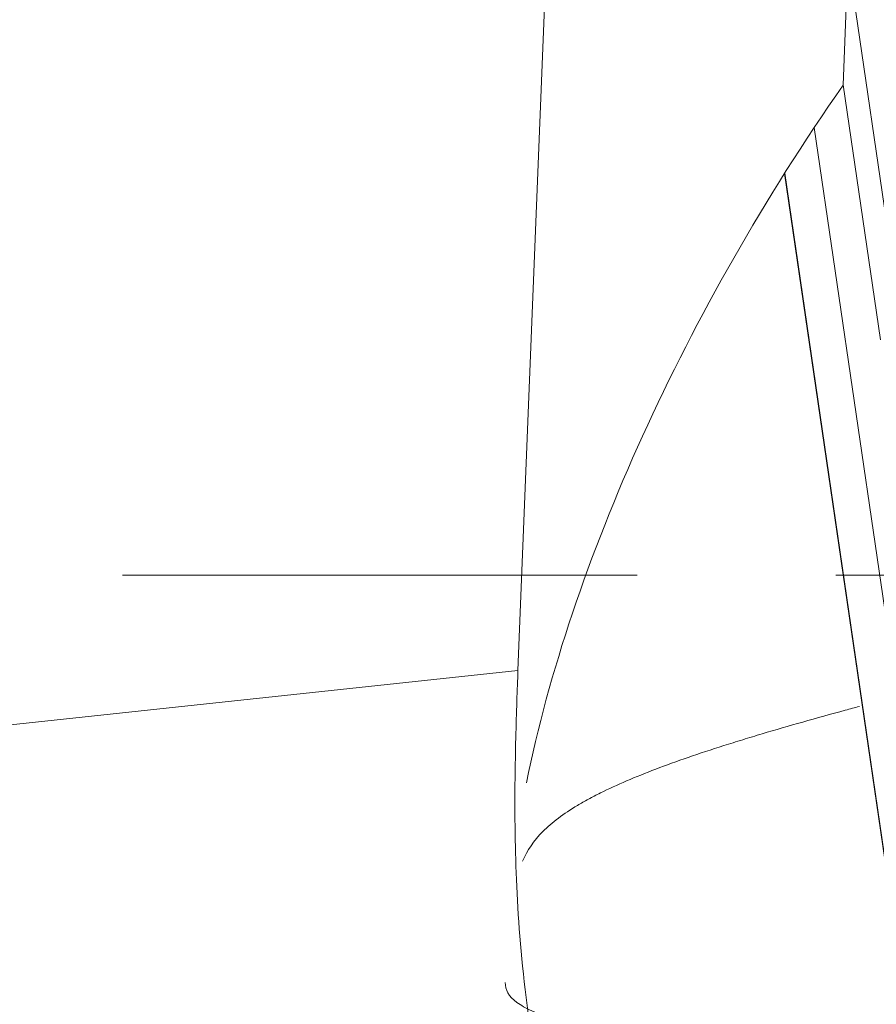
# Model space of a CAD drawing. Units: millimetres. Extents: x -18 to 68, y -63 to 67.
# Drawn here: x 35 to 37, y -1 to 1 of the extents above; entities that cross this region are included whole.
import ezdxf

# ---------------------------------------------------------------- set-up
doc = ezdxf.new("R2010")
doc.units = ezdxf.units.MM
doc.linetypes.add('CENTER', pattern=[47.5, 22, -8.5, 8.5, -8.5])
doc.layers.add('1', color=4, linetype='Continuous')
doc.layers.add('SK4', color=2, linetype='CENTER')

msp = doc.modelspace()

# ---------------------------------------------------------------- linework, layer by layer
at = {"layer": '1', "lineweight": 13}
for p, q in [((36.979, 2.6535), (36.9153, 1.0479)), ((36.2963, 1.7147), (36.2202, -0.2035)), ((30.0572, -0.8634), (36.2202, -0.2035))]:
    msp.add_line(p, q, dxfattribs=at)
at = {"layer": '1', "lineweight": 18}
for p, q in [((36.926, 1.3183), (37.0118, 0.7314)), ((36.9153, 1.0484), (36.995, 0.5038)), ((36.8534, 0.9572), (37.0458, -0.3585)), ((36.7897, 0.8589), (37.0178, -0.7011)), ((37.0174, -0.6921), (36.7904, 0.8601))]:
    msp.add_line(p, q, dxfattribs=at)
at = {"layer": '1', "lineweight": 13}
msp.add_ellipse((37.4923, 0.3441), major_axis=(1.0633, 1.745), ratio=0.424958, start_param=1.423074, end_param=2.276601, dxfattribs=at)
for points, knots in [([(36.2594, -1.0421), (36.2415, -0.9461), (36.2308, -0.8558), (36.2174, -0.6878), (36.2148, -0.6101), (36.2137, -0.5214), (36.2136, -0.5041), (36.2136, -0.4704), (36.2137, -0.4539), (36.2142, -0.406), (36.2148, -0.376), (36.2168, -0.2919), (36.2186, -0.2437), (36.2202, -0.2035)], [0, 0, 0, 0, 0.25, 0.25, 0.5, 0.5, 0.5625, 0.5625, 0.625, 0.625, 0.75, 0.75, 1, 1, 1, 1]), ([(36.9502, -0.2802), (36.9401, -0.2829), (36.93, -0.2857), (36.8579, -0.3053), (36.7986, -0.3221), (36.7283, -0.343), (36.7144, -0.3473), (36.687, -0.3557), (36.6735, -0.3599), (36.6337, -0.3726), (36.6084, -0.3809), (36.5357, -0.406), (36.4918, -0.4226), (36.4325, -0.4481), (36.4138, -0.4566), (36.3875, -0.4697), (36.379, -0.4742), (36.3627, -0.483), (36.3549, -0.4875), (36.3176, -0.5098), (36.293, -0.5282), (36.254, -0.5673), (36.2395, -0.588), (36.2302, -0.6114)], [0, 0, 0, 0, 0.026033, 0.026033, 0.188361, 0.188361, 0.228943, 0.228943, 0.269525, 0.269525, 0.350689, 0.350689, 0.513017, 0.513017, 0.594181, 0.594181, 0.634762, 0.634762, 0.675344, 0.675344, 0.837672, 0.837672, 1, 1, 1, 1]), ([(37.5796, -0.9172), (37.4869, -0.9296), (37.3954, -0.9405), (37.2823, -0.9519), (37.2598, -0.9541), (37.2153, -0.9582), (37.1933, -0.9602), (37.1279, -0.9657), (37.0424, -0.9721), (36.9604, -0.9767), (36.9001, -0.9794), (36.8803, -0.9802), (36.841, -0.9816), (36.8216, -0.9821), (36.727, -0.9843), (36.6572, -0.9841), (36.5615, -0.9809), (36.5311, -0.9793), (36.4878, -0.9763), (36.4738, -0.9751), (36.4469, -0.9726), (36.4339, -0.9712), (36.3715, -0.9638), (36.3294, -0.9561), (36.2865, -0.9442), (36.2784, -0.9417), (36.2633, -0.9365), (36.2563, -0.9338), (36.2369, -0.9254), (36.2263, -0.9194), (36.2008, -0.9004), (36.1924, -0.8863), (36.1931, -0.8706)], [0, 0, 0, 0, 0.125, 0.125, 0.15625, 0.15625, 0.1875, 0.1875, 0.25, 0.3125, 0.3125, 0.34375, 0.34375, 0.375, 0.375, 0.5, 0.5, 0.5625, 0.5625, 0.59375, 0.59375, 0.625, 0.625, 0.75, 0.75, 0.78125, 0.78125, 0.8125, 0.8125, 0.875, 0.875, 1, 1, 1, 1])]:
    msp.add_open_spline(points, degree=3, knots=knots, dxfattribs=at)
at = {"layer": 'SK4', "lineweight": 18, "ltscale": 0.05}
msp.add_line((-5, 0), (57.024, 0), dxfattribs=at)

doc.saveas('drawing.dxf')
